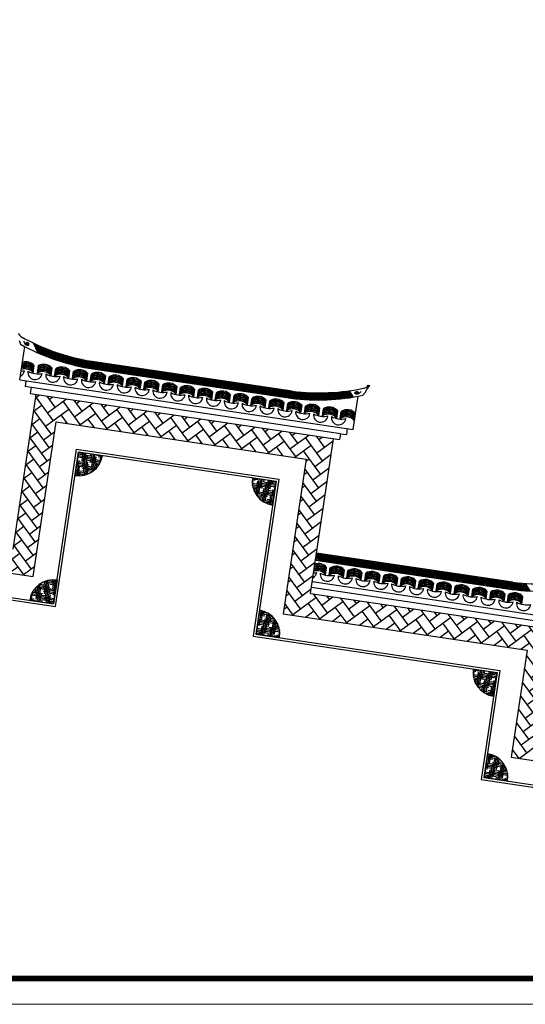
# Model space of a CAD drawing. Units: inches. Extents: x -90034 to 401292, y -211361 to 8993.
# Drawn here: x 751 to 13358, y -42506 to -17964 of the extents above; entities that cross this region are included whole.
import ezdxf

# ---------------------------------------------------------------- set-up
doc = ezdxf.new("R2010")
doc.units = ezdxf.units.IN
doc.header["$MEASUREMENT"] = 0
doc.layers.add('图框', color=1, linetype='Continuous', lineweight=15)

msp = doc.modelspace()

# ---------------------------------------------------------------- hatches: boundary and pattern name
h = msp.add_hatch()
h.set_pattern_fill('AR-HBONE', color=251, scale=60, angle=-8.47764, style=0)
h.set_pattern_definition([(36.52236, (8521.68, 70356.3), (50.03716, 335.70267), [720, -240]), (126.52236, (8714.55, 70499.13), (50.03716, 335.70267), [720, -240])])
edge = h.paths.add_edge_path()
edge.add_line((-9008.9, -32460.9), (-9008.9, -33067.5))
edge.add_line((-9008.9, -33067.5), (-5391.6, -33606.7))
edge.add_line((-5391.6, -33606.7), (-4993.6, -30936.2))
edge.add_line((-4993.6, -30936.2), (1089.2, -31842.9))
edge.add_line((1089.2, -31842.9), (1664.2, -27985.5))
edge.add_line((1664.2, -27985.5), (7895.3, -28914.3))
edge.add_line((7895.3, -28914.3), (7320.4, -32771.6))
edge.add_line((7320.4, -32771.6), (13403.2, -33678.3))
edge.add_line((13403.2, -33678.3), (13005.1, -36348.8))
edge.add_line((13005.1, -36348.8), (20423.2, -37454.5))
edge.add_line((20423.2, -37454.5), (20016.8, -40181.2))
edge.add_arc((20615.8, -40452.4), 657.5, 84.3517, 155.64465, ccw=False)
edge.add_line((20680.5, -39798), (21105.1, -36949.5))
edge.add_line((21105.1, -36949.5), (13687, -35843.8))
edge.add_line((13687, -35843.8), (14085.1, -33173.3))
edge.add_line((14085.1, -33173.3), (8002.3, -32266.6))
edge.add_line((8002.3, -32266.6), (8577.2, -28409.3))
edge.add_line((8577.2, -28409.3), (1159.2, -27303.6))
edge.add_line((1159.2, -27303.6), (584.2, -31161))
edge.add_line((584.2, -31161), (-5498.6, -30254.3))
edge.add_line((-5498.6, -30254.3), (-5896.6, -32924.8))
edge.add_line((-5896.6, -32924.8), (-9008.9, -32460.9))
h = msp.add_hatch()
h.set_pattern_fill('HOUND', color=251, scale=600, angle=-8.47764, style=0)
h.set_pattern_definition([(171.52236, (44488.67, 71668.257), (-142.832644, 59.203765), [600, -300]), (81.52236, (44488.67, 71668.257), (14.976745, -153.889399), [600, -300])])
h.paths.add_polyline_path([(2219.7, -28735.6), (2813.1, -28824, -0.4142136), (2131.2, -29329)])
h = msp.add_hatch()
h.set_pattern_fill('HOUND', color=251, scale=600, angle=-8.47764, style=0)
h.set_pattern_definition([(351.52236, (-4006.18, 78896.512), (153.889399, 14.976745), [600, -300]), (81.52236, (-4006.18, 78896.512), (-59.203765, -142.832644), [600, -300])])
h.paths.add_polyline_path([(7145.2, -29469.7), (6551.8, -29381.3, 0.4142136), (7056.8, -30063.2)])
h = msp.add_hatch()
h.set_pattern_fill('HOUND', color=251, scale=600, angle=171.52236, style=0)
h.set_pattern_definition([(351.52236, (-40674.818, -132928.6), (142.832644, -59.203765), [600, -300]), (261.52236, (-40674.818, -132928.6), (-14.976745, 153.889399), [600, -300])])
h.paths.add_polyline_path([(1594.2, -32524.8), (1000.8, -32436.3, -0.4142136), (1682.7, -31931.3)])
h = msp.add_hatch()
h.set_pattern_fill('HOUND', color=251, scale=600, angle=171.52236, style=0)
h.set_pattern_definition([(171.52236, (17789.89, -141642.883), (-153.889399, -14.976745), [600, -300]), (261.52236, (17789.89, -141642.883), (59.203765, 142.832644), [600, -300])])
h.paths.add_polyline_path([(6638.5, -33276.6), (7231.9, -33365.1, 0.4142136), (6726.9, -32683.2)])
h = msp.add_hatch()
h.set_pattern_fill('HOUND', color=251, scale=600, angle=-8.47764, style=0)
h.set_pattern_definition([(351.52236, (1501.672, 74132.47), (153.889399, 14.976745), [600, -300]), (81.52236, (1501.672, 74132.47), (-59.203765, -142.832644), [600, -300])])
h.paths.add_polyline_path([(12653.1, -34233.8), (12059.6, -34145.3, 0.4142136), (12564.6, -34827.2)])
h = msp.add_hatch()
h.set_pattern_fill('HOUND', color=251, scale=600, angle=171.52236, style=0)
h.set_pattern_definition([(171.52236, (23474.65, -145220.036), (-153.889399, -14.976745), [600, -300]), (261.52236, (23474.65, -145220.036), (59.203765, 142.832644), [600, -300])])
h.paths.add_polyline_path([(12323.2, -36853.8), (12916.7, -36942.2, 0.4142136), (12411.7, -36260.3)])

# ---------------------------------------------------------------- linework, layer by layer
at = {"color": 251}
for p, q in [((735.7, -25963.1), (773.9, -26053.3)), ((758.3, -26940.5), (881.9, -26111.5)), ((1084.6, -26021.8), (1256.8, -26290.1)), ((1084.6, -26021.8), (1200.9, -26265.7)), ((1136.6, -26046.4), (1306.6, -26311.2)), ((1188, -26070), (1355.9, -26331.5)), ((1238.9, -26092.7), (1404.7, -26351.1)), ((1289.1, -26114.6), (1453.1, -26369.9)), ((1344.3, -26137.8), (1506.2, -26390)), ((1393.5, -26158), (1553.6, -26407.4)), ((1442.2, -26177.4), (1600.6, -26424.1)), ((1490.5, -26196), (1647.2, -26440.2)), ((1538.3, -26214), (1693.5, -26455.7)), ((1538.3, -26214), (1693.5, -26455.7)), ((1590.8, -26233.2), (1744.3, -26472.2)), ((1637.7, -26249.8), (1789.7, -26486.5)), ((1684.2, -26265.7), (1834.8, -26500.3)), ((1730.4, -26281.1), (1879.6, -26513.5)), ((1776.1, -26295.9), (1924, -26526.2)), ((1776.1, -26295.9), (1924, -26526.2)), ((1826.5, -26311.7), (1972.9, -26539.7)), ((1871.5, -26325.3), (2016.7, -26551.4)), ((1916.2, -26338.4), (2060.1, -26562.6)), ((1960.5, -26351), (2103.3, -26573.4)), ((2004.5, -26363.1), (2146.2, -26583.7)), ((2004.5, -26363.1), (2146.2, -26583.7)), ((2053, -26375.9), (2193.4, -26594.6)), ((2096.4, -26387.1), (2235.7, -26604)), ((2144.2, -26398.8), (2282.4, -26614)), ((2187, -26409), (2324.1, -26622.5)), ((2229.5, -26418.7), (2365.6, -26630.7)), ((2271.7, -26428), (2406.8, -26638.4)), ((2313.7, -26436.9), (2447.8, -26645.8)), ((2363.5, -26451.8), (2492.7, -26653.1)), ((2401.4, -26454.4), (2532.8, -26659.1)), ((2442.6, -26462.1), (2572.9, -26665)), ((2483.8, -26469.8), (2613, -26671)), ((7540.7, -27223.5), (2496.4, -26471.6)), ((2523.9, -26475.7), (2653.1, -26677)), ((2568.4, -26482.4), (2697.6, -26683.6)), ((2608.5, -26488.3), (2737.7, -26689.6)), ((2648.6, -26494.3), (2777.8, -26695.6)), ((2688.7, -26500.3), (2817.9, -26701.5)), ((1087.8, -26765), (1114.3, -26586.9)), ((1532.9, -26831.3), (1559.4, -26653.3)), ((1621.9, -26844.6), (1648.4, -26666.5)), ((1978, -26897.7), (2004.5, -26719.6)), ((2067, -26910.9), (2093.5, -26732.9)), ((2447.8, -26645.8), (2448.2, -26646.4)), ((2469.9, -26649.7), (7514.2, -27401.5)), ((2728.8, -26506.3), (2858, -26707.5)), ((2728.8, -26506.3), (2858, -26707.5)), ((2773.3, -26512.9), (2902.5, -26714.2)), ((2813.4, -26518.9), (2942.6, -26720.1)), ((2853.5, -26524.9), (2982.7, -26726.1)), ((2893.6, -26530.8), (3022.8, -26732.1)), ((2933.7, -26536.8), (3062.9, -26738.1)), ((2978.2, -26543.4), (3107.4, -26744.7)), ((3018.3, -26549.4), (3147.5, -26750.7)), ((3058.4, -26555.4), (3187.6, -26756.6)), ((3091.7, -26560.4), (7540.7, -27223.5)), ((3098.4, -26561.4), (3227.7, -26762.6)), ((3138.5, -26567.3), (3267.7, -26768.6)), ((3138.5, -26567.3), (3267.7, -26768.6)), ((3183, -26574), (3312.3, -26775.2)), ((3223.1, -26580), (3352.4, -26781.2)), ((3263.2, -26585.9), (3392.4, -26787.2)), ((3303.3, -26591.9), (3432.5, -26793.2)), ((3343.4, -26597.9), (3472.6, -26799.1)), ((3343.4, -26597.9), (3472.6, -26799.1)), ((3387.9, -26604.5), (3517.1, -26805.8)), ((3428, -26610.5), (3557.2, -26811.7)), ((3468.1, -26616.5), (3597.3, -26817.7)), ((3508.2, -26622.4), (3637.4, -26823.7)), ((3548.3, -26628.4), (3677.5, -26829.7)), ((3548.3, -26628.4), (3677.5, -26829.7)), ((3592.8, -26635.1), (3722, -26836.3)), ((3632.9, -26641), (3762.1, -26842.3)), ((3677.4, -26647.7), (3806.6, -26848.9)), ((3717.5, -26653.6), (3846.7, -26854.9)), ((3757.6, -26659.6), (3886.8, -26860.9)), ((3797.7, -26665.6), (3926.9, -26866.8)), ((3837.8, -26671.6), (3967, -26872.8)), ((3837.8, -26671.6), (3967, -26872.8)), ((3882.3, -26678.2), (4011.5, -26879.5)), ((3922.4, -26684.2), (4051.6, -26885.4)), ((3962.5, -26690.2), (4091.7, -26891.4)), ((4002.6, -26696.1), (4131.8, -26897.4)), ((4042.7, -26702.1), (4171.9, -26903.4)), ((4087.2, -26708.7), (4216.4, -26910)), ((4127.3, -26714.7), (4256.5, -26916)), ((4167.4, -26720.7), (4296.6, -26921.9)), ((4207.4, -26726.7), (4336.7, -26927.9)), ((4247.5, -26732.6), (4376.7, -26933.9)), ((4247.5, -26732.6), (4376.7, -26933.9)), ((4292, -26739.3), (4421.3, -26940.5)), ((4332.1, -26745.3), (4461.3, -26946.5)), ((758.3, -26940.5), (9066.5, -28178.9)), ((906.7, -26962.6), (884.6, -27111)), ((2423, -26964), (2449.6, -26786)), ((2512.1, -26977.3), (2538.6, -26799.2)), ((2868.1, -27030.3), (2894.7, -26852.3)), ((2957.1, -27043.6), (2983.7, -26865.6)), ((3313.2, -27096.7), (3339.7, -26918.6)), ((3402.2, -27109.9), (3428.8, -26931.9)), ((3758.3, -27163), (3784.8, -26985)), ((4372.2, -26751.2), (4501.4, -26952.5)), ((4412.3, -26757.2), (4541.5, -26958.5)), ((4452.4, -26763.2), (4581.6, -26964.4)), ((4496.9, -26769.8), (4626.1, -26971.1)), ((4537, -26775.8), (4666.2, -26977)), ((4577.1, -26781.8), (4706.3, -26983)), ((4617.2, -26787.7), (4746.4, -26989)), ((4657.3, -26793.7), (4786.5, -26995)), ((4657.3, -26793.7), (4786.5, -26995)), ((4701.8, -26800.4), (4831, -27001.6)), ((4741.9, -26806.3), (4871.1, -27007.6)), ((4782, -26812.3), (4911.2, -27013.6)), ((4822.1, -26818.3), (4951.3, -27019.5)), ((4862.2, -26824.3), (4991.4, -27025.5)), ((4862.2, -26824.3), (4991.4, -27025.5)), ((4906.7, -26830.9), (5035.9, -27032.1)), ((4946.8, -26836.9), (5076, -27038.1)), ((4986.9, -26842.8), (5116.1, -27044.1)), ((5027, -26848.8), (5156.2, -27050.1)), ((5067.1, -26854.8), (5196.3, -27056)), ((5067.1, -26854.8), (5196.3, -27056)), ((5111.6, -26861.4), (5240.8, -27062.7)), ((5151.7, -26867.4), (5280.9, -27068.7)), ((5191.8, -26873.4), (5321, -27074.6)), ((5231.8, -26879.4), (5361.1, -27080.6)), ((5271.9, -26885.3), (5401.1, -27086.6)), ((5316.4, -26892), (5445.7, -27093.2)), ((5356.5, -26897.9), (5485.7, -27099.2)), ((5396.6, -26903.9), (5525.8, -27105.2)), ((5436.7, -26909.9), (5565.9, -27111.1)), ((5476.8, -26915.9), (5606, -27117.1)), ((5476.8, -26915.9), (5606, -27117.1)), ((5521.3, -26922.5), (5650.5, -27123.8)), ((5561.4, -26928.5), (5690.6, -27129.7)), ((5601.5, -26934.5), (5730.7, -27135.7)), ((5641.6, -26940.4), (5770.8, -27141.7)), ((5681.7, -26946.4), (5810.9, -27147.7)), ((5726.2, -26953), (5855.4, -27154.3)), ((5766.3, -26959), (5895.5, -27160.3)), ((5806.4, -26965), (5935.6, -27166.2)), ((5846.5, -26971), (5975.7, -27172.2)), ((5886.6, -26976.9), (6015.8, -27178.2)), ((5886.6, -26976.9), (6015.8, -27178.2)), ((5931.1, -26983.6), (6060.3, -27184.8)), ((5971.2, -26989.6), (6100.4, -27190.8)), ((6011.3, -26995.5), (6140.5, -27196.8)), ((1032.9, -27133.1), (884.6, -27111)), ((1032.9, -27133.1), (1010.8, -27281.5)), ((8747.7, -28283), (1032.9, -27133.1)), ((3847.3, -27176.3), (3873.8, -26998.2)), ((4203.4, -27229.4), (4229.9, -27051.3)), ((4292.4, -27242.6), (4318.9, -27064.6)), ((4648.5, -27295.7), (4675, -27117.7)), ((4737.5, -27309), (4764, -27130.9)), ((5093.5, -27362), (5120.1, -27184)), ((5182.6, -27375.3), (5209.1, -27197.3)), ((6051.4, -27001.5), (6180.6, -27202.8)), ((6091.5, -27007.5), (6220.7, -27208.7)), ((6091.5, -27007.5), (6220.7, -27208.7)), ((6136, -27014.1), (6265.2, -27215.4)), ((6176.1, -27020.1), (6305.3, -27221.3)), ((6216.1, -27026.1), (6345.4, -27227.3)), ((6256.2, -27032), (6385.5, -27233.3)), ((6296.3, -27038), (6425.5, -27239.3)), ((6296.3, -27038), (6425.5, -27239.3)), ((6340.8, -27044.7), (6470.1, -27245.9)), ((6380.9, -27050.6), (6510.1, -27251.9)), ((6421, -27056.6), (6550.2, -27257.9)), ((6461.1, -27062.6), (6590.3, -27263.8)), ((6501.2, -27068.6), (6630.4, -27269.8)), ((6545.7, -27075.2), (6674.9, -27276.4)), ((6585.8, -27081.2), (6715, -27282.4)), ((6625.9, -27087.1), (6755.1, -27288.4)), ((6666, -27093.1), (6795.2, -27294.4)), ((6706.1, -27099.1), (6835.3, -27300.3)), ((6706.1, -27099.1), (6835.3, -27300.3)), ((6750.6, -27105.7), (6879.8, -27307)), ((6790.7, -27111.7), (6919.9, -27313)), ((6830.8, -27117.7), (6960, -27318.9)), ((6870.9, -27123.7), (7000.1, -27324.9)), ((6911, -27129.6), (7040.2, -27330.9)), ((6955.5, -27136.3), (7084.7, -27337.5)), ((6995.6, -27142.2), (7124.8, -27343.5)), ((7035.7, -27148.2), (7164.9, -27349.5)), ((7075.8, -27154.2), (7205, -27355.4)), ((7115.9, -27160.2), (7245.1, -27361.4)), ((7115.9, -27160.2), (7245.1, -27361.4)), ((7160.4, -27166.8), (7289.6, -27368.1)), ((7200.5, -27172.8), (7329.7, -27374)), ((7240.5, -27178.8), (7369.8, -27380)), ((7280.6, -27184.7), (7409.8, -27386)), ((7320.7, -27190.7), (7449.9, -27392)), ((7320.7, -27190.7), (7449.9, -27392)), ((7365.2, -27197.3), (7494.4, -27398.6)), ((7405.3, -27203.3), (7534.2, -27404)), ((7445.4, -27209.3), (7573.4, -27408.7)), ((7485.5, -27215.3), (7612.5, -27413)), ((7525.6, -27221.2), (7651.3, -27417.1)), ((7525.6, -27221.2), (7651.3, -27417.1)), ((7570.1, -27227.9), (7694.2, -27421.2)), ((7610.2, -27233.9), (7732.7, -27424.6)), ((7650.3, -27239.8), (7770.9, -27427.7)), ((7686.6, -27239.9), (7809, -27430.5)), ((8760.8, -27238.1), (8865.5, -27401.1)), ((8794.8, -27234.5), (8899, -27396.8)), ((8828.6, -27230.8), (8932.3, -27392.3)), ((8866, -27226.3), (8969.2, -27387)), ((8899.6, -27222.1), (9002.3, -27382)), ((8933, -27217.8), (9035.2, -27376.9)), ((8966.4, -27213.2), (9068, -27371.6)), ((9378, -27209.1), (9373.2, -27250.5)), ((9439.8, -27075.3), (9483.6, -27085.1)), ((584.2, -31161), (1159.2, -27303.6)), ((1010.8, -27281.5), (8725.6, -28431.4)), ((5538.6, -27428.4), (5565.2, -27250.3)), ((5627.6, -27441.6), (5654.2, -27263.6)), ((5983.7, -27494.7), (6010.2, -27316.7)), ((6072.7, -27508), (6099.3, -27330)), ((6428.8, -27561.1), (6455.3, -27383)), ((6517.8, -27574.3), (6544.3, -27396.3)), ((6873.9, -27627.4), (6900.4, -27449.4)), ((6962.9, -27640.7), (6989.4, -27462.6)), ((7725.2, -27243.6), (7846.9, -27433.1)), ((7767.8, -27247.3), (7888.7, -27435.6)), ((7806.1, -27250.3), (7926.2, -27437.5)), ((7844.1, -27253.1), (7963.6, -27439.2)), ((7881.9, -27255.6), (8000.7, -27440.6)), ((7919.6, -27257.8), (8037.8, -27441.8)), ((7919.6, -27257.8), (8037.8, -27441.8)), ((7961.2, -27259.9), (8078.6, -27442.8)), ((7998.5, -27261.5), (8115.3, -27443.4)), ((8035.6, -27262.9), (8151.8, -27443.8)), ((8072.6, -27264), (8188.1, -27443.9)), ((8109.4, -27264.8), (8224.3, -27443.8)), ((8150.1, -27265.5), (8264.3, -27443.4)), ((8186.5, -27265.8), (8300.1, -27442.7)), ((8222.8, -27265.9), (8335.8, -27441.9)), ((8259, -27265.7), (8371.4, -27440.8)), ((8295, -27265.3), (8406.8, -27439.5)), ((8295, -27265.3), (8406.8, -27439.5)), ((8334.7, -27264.5), (8445.9, -27437.7)), ((8370.4, -27263.6), (8481, -27435.9)), ((8405.9, -27262.5), (8516, -27433.9)), ((8441.3, -27261.1), (8550.8, -27431.7)), ((8476.5, -27259.5), (8585.5, -27429.2)), ((8476.5, -27259.5), (8585.5, -27429.2)), ((8515.5, -27257.5), (8623.8, -27426.3)), ((8550.4, -27255.4), (8658.2, -27423.3)), ((8585.2, -27253.1), (8692.5, -27420.2)), ((8619.8, -27250.6), (8726.6, -27416.9)), ((8654.4, -27247.9), (8760.6, -27413.4)), ((8692.5, -27244.6), (8798.2, -27409.2)), ((8726.7, -27241.5), (8831.9, -27405.3)), ((8754.9, -27404.5), (8760.6, -27413.4)), ((9066.5, -28178.9), (9190.1, -27349.9)), ((9373.2, -27250.5), (9310.4, -27325.7)), ((7319, -27693.7), (7345.5, -27515.7)), ((7408, -27707), (7434.5, -27529)), ((7764, -27760.1), (7790.6, -27582)), ((7853.1, -27773.3), (7879.6, -27595.3)), ((8209.1, -27826.4), (8235.7, -27648.4)), ((8298.1, -27839.7), (8324.7, -27661.7)), ((8654.2, -27892.8), (8680.7, -27714.7)), ((8743.2, -27906), (8769.8, -27728)), ((9099.3, -27959.1), (9125.8, -27781.1)), ((8918.2, -28156.8), (8896.1, -28305.1)), ((8002.3, -32266.6), (8577.2, -28409.3)), ((8747.7, -28283), (8725.6, -28431.4)), ((8747.7, -28283), (8896.1, -28305.1)), ((8132, -31396), (8161, -31441)), ((8139.6, -31345.1), (8205.5, -31447.7)), ((8146.5, -31299.3), (8245.6, -31453.6)), ((12900.2, -31965.4), (8152.6, -31257.8)), ((13048.6, -31987.5), (8152.6, -31257.8)), ((8156.4, -31258.4), (8285.7, -31459.6)), ((8196.5, -31264.3), (8325.7, -31465.6)), ((8236.6, -31270.3), (8365.8, -31471.6)), ((8236.6, -31270.3), (8365.8, -31471.6)), ((8281.1, -31276.9), (8410.3, -31478.2)), ((8321.2, -31282.9), (8450.4, -31484.2)), ((8361.3, -31288.9), (8490.5, -31490.1)), ((8401.4, -31294.9), (8530.6, -31496.1)), ((8441.5, -31300.9), (8570.7, -31502.1)), ((8486, -31307.5), (8615.2, -31508.7)), ((8526.1, -31313.5), (8655.3, -31514.7)), ((8566.2, -31319.4), (8695.4, -31520.7)), ((8599.6, -31324.4), (13048.6, -31987.5)), ((8606.3, -31325.4), (8735.5, -31526.7)), ((8646.4, -31331.4), (8775.6, -31532.6)), ((8646.4, -31331.4), (8775.6, -31532.6)), ((8690.9, -31338), (8820.1, -31539.3)), ((8731, -31344), (8860.2, -31545.2)), ((8771.1, -31350), (8900.3, -31551.2)), ((8811.2, -31356), (8940.4, -31557.2)), ((8851.3, -31361.9), (8980.5, -31563.2)), ((8851.3, -31361.9), (8980.5, -31563.2)), ((8895.8, -31368.6), (9025, -31569.8)), ((8935.9, -31374.5), (9065.1, -31575.8)), ((8976, -31380.5), (9105.2, -31581.8)), ((9016.1, -31386.5), (9145.3, -31587.7)), ((9056.1, -31392.5), (9185.4, -31593.7)), ((9056.1, -31392.5), (9185.4, -31593.7)), ((9100.7, -31399.1), (9229.9, -31600.3)), ((9140.8, -31405.1), (9270, -31606.3)), ((9185.3, -31411.7), (9314.5, -31613)), ((8126.1, -31435.8), (13022, -32165.6)), ((8376, -31794.4), (8402.5, -31616.3)), ((8465, -31807.6), (8491.5, -31629.6)), ((9225.4, -31417.7), (9354.6, -31618.9)), ((9265.4, -31423.7), (9394.7, -31624.9)), ((9305.5, -31429.6), (9434.7, -31630.9)), ((9345.6, -31435.6), (9474.8, -31636.9)), ((9345.6, -31435.6), (9474.8, -31636.9)), ((9390.1, -31442.2), (9519.3, -31643.5)), ((9430.2, -31448.2), (9559.4, -31649.5)), ((9470.3, -31454.2), (9599.5, -31655.4)), ((9510.4, -31460.2), (9639.6, -31661.4)), ((9550.5, -31466.1), (9679.7, -31667.4)), ((9595, -31472.8), (9724.2, -31674)), ((9635.1, -31478.8), (9764.3, -31680)), ((9675.2, -31484.7), (9804.4, -31686)), ((9715.3, -31490.7), (9844.5, -31692)), ((9755.4, -31496.7), (9884.6, -31697.9)), ((9755.4, -31496.7), (9884.6, -31697.9)), ((9799.9, -31503.3), (9929.1, -31704.6)), ((9840, -31509.3), (9969.2, -31710.5)), ((9880.1, -31515.3), (10009.3, -31716.5)), ((9920.2, -31521.2), (10049.4, -31722.5)), ((9960.3, -31527.2), (10089.5, -31728.5)), ((10004.8, -31533.9), (10134, -31735.1)), ((10044.9, -31539.8), (10174.1, -31741.1)), ((10085, -31545.8), (10214.2, -31747.1)), ((10125.1, -31551.8), (10254.3, -31753)), ((10165.1, -31557.8), (10294.4, -31759)), ((10165.1, -31557.8), (10294.4, -31759)), ((10209.7, -31564.4), (10338.9, -31765.6)), ((10249.7, -31570.4), (10379, -31771.6)), ((10289.8, -31576.3), (10419.1, -31777.6)), ((10329.9, -31582.3), (10459.1, -31783.6)), ((10370, -31588.3), (10499.2, -31789.5)), ((10370, -31588.3), (10499.2, -31789.5)), ((10414.5, -31594.9), (10543.7, -31796.2)), ((10454.6, -31600.9), (10583.8, -31802.2)), ((10494.7, -31606.9), (10623.9, -31808.1)), ((10534.8, -31612.9), (10664, -31814.1)), ((10574.9, -31618.8), (10704.1, -31820.1)), ((10574.9, -31618.8), (10704.1, -31820.1)), ((10619.4, -31625.5), (10748.6, -31826.7)), ((10659.5, -31631.4), (10788.7, -31832.7)), ((10699.6, -31637.4), (10828.8, -31838.7)), ((10739.7, -31643.4), (10868.9, -31844.6)), ((10779.8, -31649.4), (10909, -31850.6)), ((10824.3, -31656), (10953.5, -31857.3)), ((8821.1, -31860.7), (8847.6, -31682.7)), ((8910.1, -31874), (8936.6, -31695.9)), ((9266.1, -31927.1), (9292.7, -31749)), ((9355.2, -31940.3), (9381.7, -31762.3)), ((9711.2, -31993.4), (9737.8, -31815.4)), ((9800.2, -32006.7), (9826.8, -31828.6)), ((10156.3, -32059.7), (10182.8, -31881.7)), ((10245.3, -32073), (10271.9, -31895)), ((10864.4, -31662), (10993.6, -31863.2)), ((10904.5, -31668), (11033.7, -31869.2)), ((10944.6, -31673.9), (11073.8, -31875.2)), ((10984.7, -31679.9), (11113.9, -31881.2)), ((10984.7, -31679.9), (11113.9, -31881.2)), ((11029.2, -31686.5), (11158.4, -31887.8)), ((11069.3, -31692.5), (11198.5, -31893.8)), ((11109.4, -31698.5), (11238.6, -31899.7)), ((11149.5, -31704.5), (11278.7, -31905.7)), ((11189.5, -31710.5), (11318.8, -31911.7)), ((11234.1, -31717.1), (11363.3, -31918.3)), ((11274.1, -31723.1), (11403.4, -31924.3)), ((11314.2, -31729), (11443.4, -31930.3)), ((11354.3, -31735), (11483.5, -31936.3)), ((11394.4, -31741), (11523.6, -31942.2)), ((11394.4, -31741), (11523.6, -31942.2)), ((11438.9, -31747.6), (11568.1, -31948.9)), ((11479, -31753.6), (11608.2, -31954.8)), ((11519.1, -31759.6), (11648.3, -31960.8)), ((11559.2, -31765.6), (11688.4, -31966.8)), ((11599.3, -31771.5), (11728.5, -31972.8)), ((11599.3, -31771.5), (11728.5, -31972.8)), ((11643.8, -31778.2), (11773, -31979.4)), ((11683.9, -31784.1), (11813.1, -31985.4)), ((11724, -31790.1), (11853.2, -31991.4)), ((11764.1, -31796.1), (11893.3, -31997.3)), ((11804.2, -31802.1), (11933.4, -32003.3)), ((11804.2, -31802.1), (11933.4, -32003.3)), ((11848.7, -31808.7), (11977.9, -32009.9)), ((11888.8, -31814.7), (12018, -32015.9)), ((11928.9, -31820.6), (12058.1, -32021.9)), ((11969, -31826.6), (12098.2, -32027.9)), ((12009.1, -31832.6), (12138.3, -32033.8)), ((12053.6, -31839.2), (12182.8, -32040.5)), ((12093.7, -31845.2), (12222.9, -32046.5)), ((12133.8, -31851.2), (12263, -32052.4)), ((12173.9, -31857.2), (12303.1, -32058.4)), ((12213.9, -31863.1), (12343.2, -32064.4)), ((12213.9, -31863.1), (12343.2, -32064.4)), ((12258.5, -31869.8), (12387.7, -32071)), ((12298.5, -31875.7), (12427.8, -32077)), ((12338.6, -31881.7), (12467.8, -32083)), ((12378.7, -31887.7), (12507.9, -32088.9)), ((12418.8, -31893.7), (12548, -32094.9)), ((12463.3, -31900.3), (12592.5, -32101.6)), ((1682.7, -31931.3), (1594.2, -32524.8)), ((14255.5, -33047.1), (8024.4, -32118.3)), ((8046.5, -31969.9), (14574.4, -32942.9)), ((10601.4, -32126.1), (10627.9, -31948)), ((10690.4, -32139.3), (10716.9, -31961.3)), ((11046.5, -32192.4), (11073, -32014.4)), ((11135.5, -32205.7), (11162, -32027.7)), ((11491.6, -32258.8), (11518.1, -32080.7)), ((11580.6, -32272), (11607.1, -32094)), ((11936.6, -32325.1), (11963.2, -32147.1)), ((12503.4, -31906.3), (12632.6, -32107.5)), ((12543.5, -31912.3), (12672.7, -32113.5)), ((12583.6, -31918.2), (12712.8, -32119.5)), ((12623.7, -31924.2), (12752.9, -32125.5)), ((12623.7, -31924.2), (12752.9, -32125.5)), ((12668.2, -31930.8), (12797.4, -32132.1)), ((12708.3, -31936.8), (12837.5, -32138.1)), ((12748.4, -31942.8), (12877.6, -32144)), ((12788.5, -31948.8), (12917.7, -32150)), ((12828.6, -31954.8), (12957.8, -32156)), ((12828.6, -31954.8), (12957.8, -32156)), ((12873.1, -31961.4), (13002.3, -32162.6)), ((12913.2, -31967.4), (13042, -32168.1)), ((12953.3, -31973.3), (13081.3, -32172.7)), ((12993.4, -31979.3), (13120.3, -32177.1)), ((13033.5, -31985.3), (13159.2, -32181.1)), ((13033.5, -31985.3), (13159.2, -32181.1)), ((13078, -31991.9), (13202.1, -32185.2)), ((13118.1, -31997.9), (13240.5, -32188.6)), ((13158.2, -32003.9), (13278.8, -32191.7)), ((13194.4, -32003.9), (13316.8, -32194.6)), ((13233.1, -32007.6), (13354.7, -32197.1)), ((13275.7, -32011.3), (13396.6, -32199.6)), ((13313.9, -32014.4), (13434.1, -32201.6)), ((13351.9, -32017.1), (13471.4, -32203.2)), ((8002.3, -32266.6), (14233.4, -33195.4)), ((12025.7, -32338.4), (12052.2, -32160.3)), ((12381.7, -32391.4), (12408.3, -32213.4)), ((12470.7, -32404.7), (12497.3, -32226.7)), ((12826.8, -32457.8), (12853.3, -32279.7)), ((12915.8, -32471), (12942.4, -32293)), ((13271.9, -32524.1), (13298.4, -32346.1)), ((1000.8, -32436.3), (1594.2, -32524.8)), ((6726.9, -32683.2), (6638.5, -33276.6)), ((7231.9, -33365.1), (6638.5, -33276.6)), ((12411.7, -36260.3), (12323.2, -36853.8)), ((12916.7, -36942.2), (12323.2, -36853.8))]:
    msp.add_line(p, q, dxfattribs=at)
for points in [[(-9008.9, -33067.5), (-5391.6, -33606.7), (-4993.6, -30936.2), (1089.2, -31842.9), (1664.2, -27985.5), (7895.3, -28914.3), (7320.4, -32771.6), (13403.2, -33678.3), (13005.1, -36348.8), (20423.2, -37454.5), (20016.8, -40181.2)], [(-9008.9, -33674.2), (-4886.6, -34288.6), (-4488.6, -31618.1), (1594.2, -32524.8), (2169.2, -28667.4), (7213.4, -29419.2), (6638.5, -33276.6), (12721.3, -34183.3), (12323.2, -36853.8), (19741.3, -37959.5), (19370.4, -40448.1)], [(-9008.9, -33734.8), (-4836.1, -34356.8), (-4438.1, -31686.3), (1644.7, -32593), (2219.7, -28735.6), (7145.2, -29469.7), (6570.3, -33327.1), (12653.1, -34233.8), (12255, -36904.3), (19673.1, -38010), (19304, -40486)]]:
    msp.add_lwpolyline(points, dxfattribs=at)
for centre, radius, start, end in [((866.9, -25745), 147.1, 192.20539, 234.5744), ((3409.9, -21163.8), 5385.8, 240.791, 260.23522), ((3383.4, -21341.9), 5385.8, 241.01955, 260.23522), ((906, -26763.6), 273.2, 40.30204, 107.58186), ((689.8, -26687.7), 180, 297.2077, 351.52236), ((762.3, -26201.6), 523.3, 273.09666, 281.64018), ((879.5, -26941.7), 273.2, 40.30204, 107.58186), ((883.9, -26912), 273.2, 40.30204, 107.58186), ((888.3, -26882.3), 273.2, 40.30204, 107.58186), ((892.7, -26852.6), 273.2, 40.30204, 107.58186), ((897.2, -26823), 273.2, 40.30204, 107.58186), ((901.6, -26793.3), 273.2, 40.30204, 107.58186), ((1134.9, -26754), 180, 171.52236, 351.52236), ((1207.4, -26268), 523.3, 241.40454, 281.64018), ((1324.6, -27008), 273.2, 40.30204, 122.74268), ((1329, -26978.3), 273.2, 40.30204, 122.74268), ((1333.4, -26948.7), 273.2, 40.30204, 122.74268), ((1337.8, -26919), 273.2, 40.30204, 122.74268), ((1342.2, -26889.3), 273.2, 40.30204, 122.74268), ((1346.7, -26859.6), 273.2, 40.30204, 122.74268), ((1351.1, -26830), 273.2, 40.30204, 122.74268), ((1778.5, -27015), 273.2, 40.30204, 122.74268), ((1782.9, -26985.3), 273.2, 40.30204, 122.74268), ((1787.3, -26955.6), 273.2, 40.30204, 122.74268), ((1791.8, -26926), 273.2, 40.30204, 122.74268), ((1796.2, -26896.3), 273.2, 40.30204, 122.74268), ((2232.4, -27022), 273.2, 40.30204, 122.74268), ((2236.8, -26992.3), 273.2, 40.30204, 122.74268), ((2241.3, -26962.6), 273.2, 40.30204, 122.74268), ((1580, -26820.3), 180, 171.52236, 351.52236), ((1652.5, -26334.3), 523.3, 241.40454, 281.64018), ((1769.6, -27074.3), 273.2, 40.30204, 122.74268), ((1774.1, -27044.7), 273.2, 40.30204, 122.74268), ((2025.1, -26886.7), 180, 171.52236, 351.52236), ((2097.5, -26400.7), 523.3, 241.40454, 281.64018), ((2214.7, -27140.7), 273.2, 40.30204, 122.74268), ((2219.1, -27111), 273.2, 40.30204, 122.74268), ((2223.6, -27081.3), 273.2, 40.30204, 122.74268), ((2228, -27051.7), 273.2, 40.30204, 122.74268), ((2470.2, -26953), 180, 171.52236, 351.52236), ((2542.6, -26467), 523.3, 241.40454, 281.64018), ((2659.8, -27207), 273.2, 40.30204, 122.74268), ((2664.2, -27177.3), 273.2, 40.30204, 122.74268), ((2668.7, -27147.7), 273.2, 40.30204, 122.74268), ((2673.1, -27118), 273.2, 40.30204, 122.74268), ((2677.5, -27088.3), 273.2, 40.30204, 122.74268), ((2681.9, -27058.7), 273.2, 40.30204, 122.74268), ((2686.3, -27029), 273.2, 40.30204, 122.74268), ((2915.3, -27019.4), 180, 171.52236, 351.52236), ((2987.7, -26533.3), 523.3, 241.40454, 281.64018), ((3109.3, -27243.7), 273.2, 40.30204, 122.74268), ((3113.7, -27214), 273.2, 40.30204, 122.74268), ((3118.2, -27184.3), 273.2, 40.30204, 122.74268), ((3122.6, -27154.7), 273.2, 40.30204, 122.74268), ((3127, -27125), 273.2, 40.30204, 122.74268), ((3131.4, -27095.3), 273.2, 40.30204, 122.74268), ((3563.2, -27250.7), 273.2, 40.30204, 122.74268), ((3567.7, -27221), 273.2, 40.30204, 122.74268), ((3572.1, -27191.3), 273.2, 40.30204, 122.74268), ((3576.5, -27161.7), 273.2, 40.30204, 122.74268), ((4017.2, -27257.7), 273.2, 40.30204, 122.74268), ((4021.6, -27228), 273.2, 40.30204, 122.74268), ((3104.9, -27273.4), 273.2, 40.30204, 122.74268), ((3360.3, -27085.7), 180, 171.52236, 351.52236), ((3432.8, -26599.7), 523.3, 241.40454, 281.64018), ((3550, -27339.7), 273.2, 40.30204, 122.74268), ((3554.4, -27310), 273.2, 40.30204, 122.74268), ((3558.8, -27280.4), 273.2, 40.30204, 122.74268), ((3805.4, -27152.1), 180, 171.52236, 351.52236), ((3877.9, -26666), 523.3, 241.40454, 281.64018), ((3995.1, -27406), 273.2, 40.30204, 122.74268), ((3999.5, -27376.4), 273.2, 40.30204, 122.74268), ((4003.9, -27346.7), 273.2, 40.30204, 122.74268), ((4008.3, -27317), 273.2, 40.30204, 122.74268), ((4012.7, -27287.4), 273.2, 40.30204, 122.74268), ((4250.5, -27218.4), 180, 171.52236, 351.52236), ((4323, -26732.4), 523.3, 241.40454, 281.64018), ((4440.1, -27472.4), 273.2, 40.30204, 122.74268), ((4444.6, -27442.7), 273.2, 40.30204, 122.74268), ((4449, -27413), 273.2, 40.30204, 122.74268), ((4453.4, -27383.4), 273.2, 40.30204, 122.74268), ((4457.8, -27353.7), 273.2, 40.30204, 122.74268), ((4462.3, -27324), 273.2, 40.30204, 122.74268), ((4466.7, -27294.3), 273.2, 40.30204, 122.74268), ((4889.6, -27509), 273.2, 40.30204, 122.74268), ((4894.1, -27479.4), 273.2, 40.30204, 122.74268), ((4898.5, -27449.7), 273.2, 40.30204, 122.74268), ((4902.9, -27420), 273.2, 40.30204, 122.74268), ((4907.3, -27390.4), 273.2, 40.30204, 122.74268), ((4911.8, -27360.7), 273.2, 40.30204, 122.74268), ((5348, -27486.4), 273.2, 40.30204, 122.74268), ((5352.4, -27456.7), 273.2, 40.30204, 122.74268), ((5356.8, -27427), 273.2, 40.30204, 122.74268), ((5801.9, -27493.4), 273.2, 40.30204, 122.74268), ((8214.8, -21880), 5385.8, 262.80951, 282.25373), ((9311.3, -27003.6), 147.1, 288.47032, 330.83933), ((8919.7, -26711.7), 676.4, 312.6554, 326.48875), ((4695.6, -27284.7), 180, 171.52236, 351.52236), ((4768, -26798.7), 523.3, 241.40454, 281.64018), ((4885.2, -27538.7), 273.2, 40.30204, 122.74268), ((5140.7, -27351.1), 180, 171.52236, 351.52236), ((5213.1, -26865), 523.3, 241.40454, 281.64018), ((5330.3, -27605.1), 273.2, 40.30204, 122.74268), ((5334.7, -27575.4), 273.2, 40.30204, 122.74268), ((5339.1, -27545.7), 273.2, 40.30204, 122.74268), ((5343.6, -27516), 273.2, 40.30204, 122.74268), ((5585.8, -27417.4), 180, 171.52236, 351.52236), ((5658.2, -26931.4), 523.3, 241.40454, 281.64018), ((5775.4, -27671.4), 273.2, 40.30204, 122.74268), ((5779.8, -27641.7), 273.2, 40.30204, 122.74268), ((5784.2, -27612.1), 273.2, 40.30204, 122.74268), ((5788.7, -27582.4), 273.2, 40.30204, 122.74268), ((5793.1, -27552.7), 273.2, 40.30204, 122.74268), ((5797.5, -27523), 273.2, 40.30204, 122.74268), ((6030.8, -27483.8), 180, 171.52236, 351.52236), ((6103.3, -26997.7), 523.3, 241.40454, 281.64018), ((6220.5, -27737.7), 273.2, 40.30204, 122.74268), ((6224.9, -27708.1), 273.2, 40.30204, 122.74268), ((6229.3, -27678.4), 273.2, 40.30204, 122.74268), ((6233.7, -27648.7), 273.2, 40.30204, 122.74268), ((6238.2, -27619.1), 273.2, 40.30204, 122.74268), ((6242.6, -27589.4), 273.2, 40.30204, 122.74268), ((6247, -27559.7), 273.2, 40.30204, 122.74268), ((6674.4, -27744.7), 273.2, 40.30204, 122.74268), ((6678.8, -27715.1), 273.2, 40.30204, 122.74268), ((6683.2, -27685.4), 273.2, 40.30204, 122.74268), ((6687.7, -27655.7), 273.2, 40.30204, 122.74268), ((6692.1, -27626), 273.2, 40.30204, 122.74268), ((7128.3, -27751.7), 273.2, 40.30204, 122.74268), ((7132.7, -27722.1), 273.2, 40.30204, 122.74268), ((7137.2, -27692.4), 273.2, 40.30204, 122.74268), ((7582.3, -27758.7), 273.2, 40.30204, 122.74268), ((8188.3, -22058.1), 5385.8, 262.80951, 282.02517), ((6475.9, -27550.1), 180, 171.52236, 351.52236), ((6548.4, -27064.1), 523.3, 241.40454, 281.64018), ((6665.6, -27804.1), 273.2, 40.30204, 122.74268), ((6670, -27774.4), 273.2, 40.30204, 122.74268), ((6921, -27616.4), 180, 171.52236, 351.52236), ((6993.5, -27130.4), 523.3, 241.40454, 281.64018), ((7110.6, -27870.4), 273.2, 40.30204, 122.74268), ((7115.1, -27840.8), 273.2, 40.30204, 122.74268), ((7119.5, -27811.1), 273.2, 40.30204, 122.74268), ((7123.9, -27781.4), 273.2, 40.30204, 122.74268), ((7366.1, -27682.8), 180, 171.52236, 351.52236), ((7438.5, -27196.7), 523.3, 241.40454, 281.64018), ((7555.7, -27936.8), 273.2, 40.30204, 122.74268), ((7560.1, -27907.1), 273.2, 40.30204, 122.74268), ((7564.6, -27877.4), 273.2, 40.30204, 122.74268), ((7569, -27847.7), 273.2, 40.30204, 122.74268), ((7573.4, -27818.1), 273.2, 40.30204, 122.74268), ((7577.8, -27788.4), 273.2, 40.30204, 122.74268), ((7811.2, -27749.1), 180, 171.52236, 351.52236), ((7883.6, -27263.1), 523.3, 241.40454, 281.64018), ((8000.8, -28003.1), 273.2, 40.30204, 122.74268), ((8005.2, -27973.4), 273.2, 40.30204, 122.74268), ((8009.6, -27943.8), 273.2, 40.30204, 122.74268), ((8014.1, -27914.1), 273.2, 40.30204, 122.74268), ((8018.5, -27884.4), 273.2, 40.30204, 122.74268), ((8022.9, -27854.7), 273.2, 40.30204, 122.74268), ((8027.3, -27825.1), 273.2, 40.30204, 122.74268), ((8459.2, -27980.4), 273.2, 40.30204, 122.74268), ((8463.6, -27950.8), 273.2, 40.30204, 122.74268), ((8468, -27921.1), 273.2, 40.30204, 122.74268), ((8472.4, -27891.4), 273.2, 40.30204, 122.74268), ((8913.1, -27987.4), 273.2, 40.30204, 122.74268), ((8917.5, -27957.8), 273.2, 40.30204, 122.74268), ((8256.3, -27815.5), 180, 171.52236, 351.52236), ((8328.7, -27329.4), 523.3, 241.40454, 281.64018), ((8445.9, -28069.4), 273.2, 40.30204, 122.74268), ((8450.3, -28039.8), 273.2, 40.30204, 122.74268), ((8454.7, -28010.1), 273.2, 40.30204, 122.74268), ((8701.3, -27881.8), 180, 171.52236, 351.52236), ((8773.8, -27395.8), 523.3, 241.40454, 281.64018), ((8891, -28135.8), 273.2, 40.30204, 122.74268), ((8895.4, -28106.1), 273.2, 40.30204, 122.74268), ((8899.8, -28076.4), 273.2, 40.30204, 122.74268), ((8904.2, -28046.8), 273.2, 40.30204, 122.74268), ((8908.7, -28017.1), 273.2, 40.30204, 122.74268), ((2219.7, -28735.6), 600, 261.52236, 351.52236), ((7145.2, -29469.7), 600, 171.52236, 261.52236), ((8176.5, -31911.7), 273.2, 40.30204, 107.58186), ((8180.9, -31882), 273.2, 40.30204, 107.58186), ((8185.3, -31852.4), 273.2, 40.30204, 107.58186), ((8189.8, -31822.7), 273.2, 40.30204, 107.58186), ((8194.2, -31793), 273.2, 40.30204, 107.58186), ((8630.4, -31918.7), 273.2, 40.30204, 122.74268), ((8634.9, -31889), 273.2, 40.30204, 122.74268), ((8639.3, -31859.4), 273.2, 40.30204, 122.74268), ((9084.4, -31925.7), 273.2, 40.30204, 122.74268), ((7978, -31717.1), 180, 297.2077, 351.52236), ((8050.5, -31231), 523.3, 273.09666, 281.64018), ((8167.7, -31971.1), 273.2, 40.30204, 107.58186), ((8172.1, -31941.4), 273.2, 40.30204, 107.58186), ((8423.1, -31783.4), 180, 171.52236, 351.52236), ((8495.6, -31297.4), 523.3, 241.40454, 281.64018), ((8612.7, -32037.4), 273.2, 40.30204, 122.74268), ((8617.2, -32007.7), 273.2, 40.30204, 122.74268), ((8621.6, -31978.1), 273.2, 40.30204, 122.74268), ((8626, -31948.4), 273.2, 40.30204, 122.74268), ((8868.2, -31849.8), 180, 171.52236, 351.52236), ((8940.6, -31363.7), 523.3, 241.40454, 281.64018), ((9057.8, -32103.7), 273.2, 40.30204, 122.74268), ((9062.2, -32074.1), 273.2, 40.30204, 122.74268), ((9066.7, -32044.4), 273.2, 40.30204, 122.74268), ((9071.1, -32014.7), 273.2, 40.30204, 122.74268), ((9075.5, -31985.1), 273.2, 40.30204, 122.74268), ((9079.9, -31955.4), 273.2, 40.30204, 122.74268), ((9313.3, -31916.1), 180, 171.52236, 351.52236), ((9385.7, -31430.1), 523.3, 241.40454, 281.64018), ((9502.9, -32170.1), 273.2, 40.30204, 122.74268), ((9507.3, -32140.4), 273.2, 40.30204, 122.74268), ((9511.8, -32110.7), 273.2, 40.30204, 122.74268), ((9516.2, -32081.1), 273.2, 40.30204, 122.74268), ((9520.6, -32051.4), 273.2, 40.30204, 122.74268), ((9525, -32021.7), 273.2, 40.30204, 122.74268), ((9529.4, -31992), 273.2, 40.30204, 122.74268), ((9956.8, -32177.1), 273.2, 40.30204, 122.74268), ((9961.3, -32147.4), 273.2, 40.30204, 122.74268), ((9965.7, -32117.7), 273.2, 40.30204, 122.74268), ((9970.1, -32088.1), 273.2, 40.30204, 122.74268), ((9974.5, -32058.4), 273.2, 40.30204, 122.74268), ((10415.2, -32154.4), 273.2, 40.30204, 122.74268), ((10419.6, -32124.7), 273.2, 40.30204, 122.74268), ((1594.2, -32524.8), 600, 81.52236, 171.52236), ((9758.4, -31982.4), 180, 171.52236, 351.52236), ((9830.8, -31496.4), 523.3, 241.40454, 281.64018), ((9948, -32236.4), 273.2, 40.30204, 122.74268), ((9952.4, -32206.7), 273.2, 40.30204, 122.74268), ((10203.4, -32048.8), 180, 171.52236, 351.52236), ((10275.9, -31562.7), 523.3, 241.40454, 281.64018), ((10393.1, -32302.8), 273.2, 40.30204, 122.74268), ((10397.5, -32273.1), 273.2, 40.30204, 122.74268), ((10401.9, -32243.4), 273.2, 40.30204, 122.74268), ((10406.3, -32213.7), 273.2, 40.30204, 122.74268), ((10410.8, -32184.1), 273.2, 40.30204, 122.74268), ((10648.5, -32115.1), 180, 171.52236, 351.52236), ((10721, -31629.1), 523.3, 241.40454, 281.64018), ((10838.2, -32369.1), 273.2, 40.30204, 122.74268), ((10842.6, -32339.4), 273.2, 40.30204, 122.74268), ((10847, -32309.8), 273.2, 40.30204, 122.74268), ((10851.4, -32280.1), 273.2, 40.30204, 122.74268), ((10855.8, -32250.4), 273.2, 40.30204, 122.74268), ((10860.3, -32220.7), 273.2, 40.30204, 122.74268), ((10864.7, -32191.1), 273.2, 40.30204, 122.74268), ((11287.7, -32405.8), 273.2, 40.30204, 122.74268), ((11292.1, -32376.1), 273.2, 40.30204, 122.74268), ((11296.5, -32346.4), 273.2, 40.30204, 122.74268), ((11300.9, -32316.8), 273.2, 40.30204, 122.74268), ((11305.4, -32287.1), 273.2, 40.30204, 122.74268), ((11309.8, -32257.4), 273.2, 40.30204, 122.74268), ((11741.6, -32412.8), 273.2, 40.30204, 122.74268), ((11746, -32383.1), 273.2, 40.30204, 122.74268), ((11750.4, -32353.4), 273.2, 40.30204, 122.74268), ((11754.9, -32323.7), 273.2, 40.30204, 122.74268), ((12195.5, -32419.8), 273.2, 40.30204, 122.74268), ((12199.9, -32390.1), 273.2, 40.30204, 122.74268), ((13696.2, -26822.1), 5385.8, 262.80951, 282.02517), ((13722.7, -26644.1), 5385.8, 262.80951, 282.25373), ((11093.6, -32181.5), 180, 171.52236, 351.52236), ((11166.1, -31695.4), 523.3, 241.40454, 281.64018), ((11283.2, -32435.4), 273.2, 40.30204, 122.74268), ((11538.7, -32247.8), 180, 171.52236, 351.52236), ((11611.1, -31761.8), 523.3, 241.40454, 281.64018), ((11728.3, -32501.8), 273.2, 40.30204, 122.74268), ((11732.7, -32472.1), 273.2, 40.30204, 122.74268), ((11737.2, -32442.4), 273.2, 40.30204, 122.74268), ((11983.8, -32314.1), 180, 171.52236, 351.52236), ((12056.2, -31828.1), 523.3, 241.40454, 281.64018), ((12173.4, -32568.1), 273.2, 40.30204, 122.74268), ((12177.8, -32538.5), 273.2, 40.30204, 122.74268), ((12182.2, -32508.8), 273.2, 40.30204, 122.74268), ((12186.7, -32479.1), 273.2, 40.30204, 122.74268), ((12191.1, -32449.4), 273.2, 40.30204, 122.74268), ((12428.9, -32380.5), 180, 171.52236, 351.52236), ((12501.3, -31894.4), 523.3, 241.40454, 281.64018), ((12618.5, -32634.5), 273.2, 40.30204, 122.74268), ((12622.9, -32604.8), 273.2, 40.30204, 122.74268), ((12627.3, -32575.1), 273.2, 40.30204, 122.74268), ((12631.8, -32545.4), 273.2, 40.30204, 122.74268), ((12636.2, -32515.8), 273.2, 40.30204, 122.74268), ((12640.6, -32486.1), 273.2, 40.30204, 122.74268), ((12645, -32456.4), 273.2, 40.30204, 122.74268), ((13072.4, -32641.5), 273.2, 40.30204, 122.74268), ((13076.8, -32611.8), 273.2, 40.30204, 122.74268), ((13081.3, -32582.1), 273.2, 40.30204, 122.74268), ((13085.7, -32552.4), 273.2, 40.30204, 122.74268), ((13090.1, -32522.8), 273.2, 40.30204, 122.74268), ((12873.9, -32446.8), 180, 171.52236, 351.52236), ((12946.4, -31960.8), 523.3, 241.40454, 281.64018), ((13063.6, -32700.8), 273.2, 40.30204, 122.74268), ((13068, -32671.1), 273.2, 40.30204, 122.74268), ((13319, -32513.2), 180, 171.52236, 351.52236), ((13391.5, -32027.1), 523.3, 241.40454, 281.64018), ((6638.5, -33276.6), 600, 351.52236, 81.52236), ((12653.1, -34233.8), 600, 171.52236, 261.52236), ((12323.2, -36853.8), 600, 351.52236, 81.52236)]:
    msp.add_arc(centre, radius, start, end, dxfattribs=at)
for points in [[(848.1, -25978.4), (915.7, -26065.5), (981.7, -26070.1), (972.4, -26026.7), (909.2, -26015.5), (913.5, -26047), (950.8, -26060.4), (941.3, -26034.9), (933, -26037.9)], [(9261.2, -27232.4), (9171.1, -27296), (9106.7, -27281.2), (9128.3, -27242.4), (9192, -27250.1), (9178.6, -27279), (9139.1, -27280.9), (9155.6, -27259.3), (9162.7, -27264.5)]]:
    msp.add_spline(points, degree=3, dxfattribs=at)
at = {"layer": '图框', "color": 6, "lineweight": 9}
msp.add_lwpolyline([(65490.7, -42505.9), (65490.7, 8993), (-9755.1, 8993), (-9755.1, -42505.9)], close=True, dxfattribs=at)
at = {"layer": '图框', "color": 7, "lineweight": 9, "const_width": 140}
msp.add_lwpolyline([(64847, -41862.2), (64847, 8349.3), (-9111.4, 8349.3), (-9111.4, -41862.2)], close=True, dxfattribs=at)

doc.saveas('drawing.dxf')
